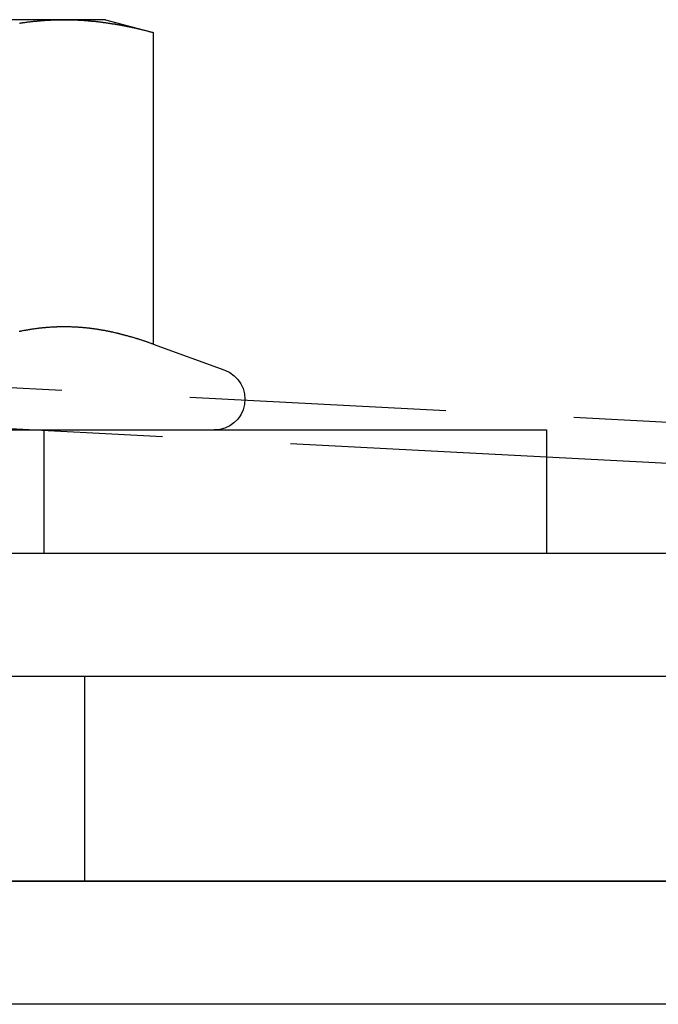
# Model space of a CAD drawing. Extents: x 2667 to 3571, y 55 to 704.
# Drawn here: x 3068 to 3084, y 527 to 551 of the extents above; entities that cross this region are included whole.
import ezdxf

# ---------------------------------------------------------------- set-up
doc = ezdxf.new("R2010")
doc.units = 0
doc.header["$LTSCALE"] = 25
doc.linetypes.add('VERDECKT', pattern=[0.375, 0.25, -0.125])
doc.layers.get('0').update_dxf_attribs({"linetype": 'CONTINUOUS'})
doc.layers.add('RAHMEN', color=254, linetype='CONTINUOUS')

# ---------------------------------------------------------------- blocks, each defined once
blk = doc.blocks.new('A$C74C93CE0')
at = {"color": 3, "linetype": 'CONTINUOUS', "extrusion": (0, 1, 2e-16)}
for p, q in [((1837.868, 121.539), (1831.373, 121.539)), ((1838.873, 121.539), (1837.868, 121.539)), ((1838.873, 121.539), (1840.033, 121.228)), ((1840.033, 121.228), (1840.033, 113.63)), ((1840.033, 113.63), (1841.779, 112.994)), ((1813.123, 111.539), (1849.623, 111.539)), ((1849.623, 111.539), (1849.623, 108.539)), ((1878.993, 109.337), (1849.623, 110.877)), ((1776.873, 108.539), (1918.374, 108.539)), ((1771.373, 105.539), (1919.373, 105.539)), ((1711.373, 100.539), (1919.373, 100.539)), ((1919.373, 100.539), (1771.373, 100.539)), ((1919.373, 97.539), (1711.373, 97.539))]:
    blk.add_line(p, q, dxfattribs=at)
at = {"color": 1, "linetype": 'VERDECKT', "extrusion": (0, 1, 2e-16)}
for p, q in [((1968.878, 105.628), (1753.249, 116.929)), ((1849.623, 110.877), (1820.482, 112.404)), ((1837.373, 111.539), (1837.373, 108.539)), ((1838.373, 100.539), (1838.373, 105.539))]:
    blk.add_line(p, q, dxfattribs=at)
at = {"color": 3}
for points in [[(1836.78, 121.455, 0), (1836.79, 121.458, 0), (1836.81, 121.46, 0), (1836.83, 121.463, 0), (1836.85, 121.465, 0), (1836.86, 121.467, 0), (1836.88, 121.47, 0), (1836.9, 121.472, 0), (1836.91, 121.474, 0), (1836.93, 121.477, 0), (1836.95, 121.479, 0), (1836.96, 121.481, 0), (1836.98, 121.483, 0), (1837, 121.485, 0), (1837.02, 121.487, 0), (1837.03, 121.489, 0), (1837.05, 121.491, 0), (1837.07, 121.493, 0), (1837.08, 121.495, 0), (1837.1, 121.497, 0), (1837.12, 121.499, 0), (1837.13, 121.501, 0), (1837.15, 121.502, 0), (1837.17, 121.504, 0), (1837.19, 121.506, 0), (1837.2, 121.507, 0), (1837.22, 121.509, 0), (1837.24, 121.51, 0), (1837.25, 121.512, 0), (1837.27, 121.513, 0), (1837.29, 121.515, 0), (1837.31, 121.516, 0), (1837.32, 121.518, 0), (1837.34, 121.519, 0), (1837.36, 121.52, 0), (1837.37, 121.521, 0), (1837.39, 121.523, 0), (1837.41, 121.524, 0), (1837.42, 121.525, 0), (1837.44, 121.526, 0), (1837.46, 121.527, 0), (1837.48, 121.528, 0), (1837.49, 121.529, 0), (1837.51, 121.53, 0), (1837.53, 121.531, 0), (1837.54, 121.532, 0), (1837.56, 121.532, 0), (1837.58, 121.533, 0), (1837.6, 121.534, 0), (1837.61, 121.534, 0), (1837.63, 121.535, 0), (1837.65, 121.536, 0), (1837.66, 121.536, 0), (1837.68, 121.537, 0), (1837.7, 121.537, 0), (1837.71, 121.538, 0), (1837.73, 121.538, 0), (1837.75, 121.538, 0), (1837.77, 121.539, 0), (1837.78, 121.539, 0), (1837.8, 121.539, 0), (1837.82, 121.539, 0), (1837.83, 121.539, 0), (1837.85, 121.539, 0), (1837.87, 121.539, 0)], [(1837.87, 121.539, 0), (1837.89, 121.539, 0), (1837.9, 121.539, 0), (1837.92, 121.539, 0), (1837.94, 121.539, 0), (1837.95, 121.539, 0), (1837.97, 121.539, 0), (1837.99, 121.538, 0), (1838, 121.538, 0), (1838.02, 121.538, 0), (1838.04, 121.537, 0), (1838.06, 121.537, 0), (1838.07, 121.536, 0), (1838.09, 121.536, 0), (1838.11, 121.535, 0), (1838.12, 121.534, 0), (1838.14, 121.534, 0), (1838.16, 121.533, 0), (1838.17, 121.532, 0), (1838.19, 121.532, 0), (1838.21, 121.531, 0), (1838.23, 121.53, 0), (1838.24, 121.529, 0), (1838.26, 121.528, 0), (1838.28, 121.527, 0), (1838.29, 121.526, 0), (1838.31, 121.525, 0), (1838.33, 121.524, 0), (1838.35, 121.523, 0), (1838.36, 121.521, 0), (1838.38, 121.52, 0), (1838.4, 121.519, 0), (1838.41, 121.518, 0), (1838.43, 121.516, 0), (1838.45, 121.515, 0), (1838.46, 121.513, 0), (1838.48, 121.512, 0), (1838.5, 121.51, 0), (1838.52, 121.509, 0), (1838.53, 121.507, 0), (1838.55, 121.506, 0), (1838.57, 121.504, 0), (1838.58, 121.502, 0), (1838.6, 121.501, 0), (1838.62, 121.499, 0), (1838.64, 121.497, 0), (1838.65, 121.495, 0), (1838.67, 121.493, 0), (1838.69, 121.491, 0), (1838.7, 121.489, 0), (1838.72, 121.487, 0), (1838.74, 121.485, 0), (1838.75, 121.483, 0), (1838.77, 121.481, 0), (1838.79, 121.479, 0), (1838.81, 121.477, 0), (1838.82, 121.474, 0), (1838.84, 121.472, 0), (1838.86, 121.47, 0), (1838.87, 121.467, 0), (1838.89, 121.465, 0), (1838.91, 121.463, 0), (1838.92, 121.46, 0), (1838.94, 121.458, 0), (1838.96, 121.455, 0), (1838.98, 121.453, 0), (1838.99, 121.45, 0), (1839.01, 121.447, 0), (1839.03, 121.445, 0), (1839.04, 121.442, 0), (1839.06, 121.439, 0), (1839.08, 121.436, 0), (1839.1, 121.434, 0), (1839.11, 121.431, 0), (1839.13, 121.428, 0), (1839.15, 121.425, 0), (1839.16, 121.422, 0), (1839.18, 121.419, 0), (1839.2, 121.416, 0), (1839.21, 121.413, 0), (1839.23, 121.41, 0), (1839.25, 121.407, 0), (1839.27, 121.404, 0), (1839.28, 121.4, 0), (1839.3, 121.397, 0), (1839.32, 121.394, 0), (1839.33, 121.391, 0), (1839.35, 121.387, 0), (1839.37, 121.384, 0), (1839.39, 121.381, 0), (1839.4, 121.377, 0), (1839.42, 121.374, 0), (1839.44, 121.37, 0), (1839.45, 121.367, 0), (1839.47, 121.363, 0), (1839.49, 121.359, 0), (1839.5, 121.356, 0), (1839.52, 121.352, 0), (1839.54, 121.349, 0), (1839.56, 121.345, 0), (1839.57, 121.341, 0), (1839.59, 121.337, 0), (1839.61, 121.333, 0), (1839.62, 121.33, 0), (1839.64, 121.326, 0), (1839.66, 121.322, 0), (1839.68, 121.318, 0), (1839.69, 121.314, 0), (1839.71, 121.31, 0), (1839.73, 121.306, 0), (1839.74, 121.302, 0), (1839.76, 121.298, 0), (1839.78, 121.294, 0), (1839.79, 121.29, 0), (1839.81, 121.285, 0), (1839.83, 121.281, 0), (1839.85, 121.277, 0), (1839.86, 121.273, 0), (1839.88, 121.268, 0), (1839.9, 121.264, 0), (1839.91, 121.26, 0), (1839.93, 121.255, 0), (1839.95, 121.251, 0), (1839.96, 121.246, 0), (1839.98, 121.242, 0), (1840, 121.238, 0), (1840.02, 121.233, 0), (1840.03, 121.228, 0)], [(1840.03, 113.63, 0), (1840.02, 113.635, 0), (1840, 113.641, 0), (1839.99, 113.646, 0), (1839.97, 113.651, 0), (1839.96, 113.657, 0), (1839.94, 113.662, 0), (1839.93, 113.667, 0), (1839.91, 113.673, 0), (1839.9, 113.678, 0), (1839.88, 113.683, 0), (1839.87, 113.688, 0), (1839.85, 113.693, 0), (1839.84, 113.699, 0), (1839.82, 113.704, 0), (1839.81, 113.709, 0), (1839.79, 113.714, 0), (1839.78, 113.719, 0), (1839.76, 113.724, 0), (1839.75, 113.729, 0), (1839.73, 113.734, 0), (1839.72, 113.738, 0), (1839.7, 113.743, 0), (1839.69, 113.748, 0), (1839.67, 113.753, 0), (1839.66, 113.758, 0), (1839.64, 113.762, 0), (1839.63, 113.767, 0), (1839.61, 113.772, 0), (1839.6, 113.776, 0), (1839.58, 113.781, 0), (1839.57, 113.785, 0), (1839.55, 113.79, 0), (1839.54, 113.794, 0), (1839.52, 113.799, 0), (1839.51, 113.803, 0), (1839.49, 113.808, 0), (1839.47, 113.812, 0), (1839.46, 113.816, 0), (1839.44, 113.82, 0), (1839.43, 113.825, 0), (1839.41, 113.829, 0), (1839.4, 113.833, 0), (1839.38, 113.837, 0), (1839.37, 113.841, 0), (1839.35, 113.845, 0), (1839.34, 113.849, 0), (1839.32, 113.853, 0), (1839.31, 113.857, 0), (1839.29, 113.861, 0), (1839.28, 113.865, 0), (1839.26, 113.869, 0), (1839.25, 113.873, 0), (1839.23, 113.877, 0), (1839.22, 113.88, 0), (1839.2, 113.884, 0), (1839.19, 113.888, 0), (1839.17, 113.891, 0), (1839.16, 113.895, 0), (1839.14, 113.899, 0), (1839.13, 113.902, 0), (1839.11, 113.906, 0), (1839.1, 113.909, 0), (1839.08, 113.912, 0), (1839.07, 113.916, 0), (1839.05, 113.919, 0), (1839.04, 113.922, 0), (1839.02, 113.926, 0), (1839.01, 113.929, 0), (1838.99, 113.932, 0), (1838.98, 113.935, 0), (1838.96, 113.938, 0), (1838.95, 113.941, 0), (1838.93, 113.944, 0), (1838.92, 113.947, 0), (1838.9, 113.95, 0), (1838.89, 113.953, 0), (1838.87, 113.956, 0), (1838.86, 113.959, 0), (1838.84, 113.962, 0), (1838.83, 113.964, 0), (1838.81, 113.967, 0), (1838.8, 113.97, 0), (1838.78, 113.972, 0), (1838.77, 113.975, 0), (1838.75, 113.977, 0), (1838.74, 113.98, 0), (1838.72, 113.982, 0), (1838.71, 113.985, 0), (1838.69, 113.987, 0), (1838.68, 113.989, 0), (1838.66, 113.992, 0), (1838.65, 113.994, 0), (1838.63, 113.996, 0), (1838.61, 113.998, 0), (1838.6, 114, 0), (1838.58, 114.002, 0), (1838.57, 114.005, 0), (1838.55, 114.007, 0), (1838.54, 114.008, 0), (1838.52, 114.01, 0), (1838.51, 114.012, 0), (1838.49, 114.014, 0), (1838.48, 114.016, 0), (1838.46, 114.018, 0), (1838.45, 114.019, 0), (1838.43, 114.021, 0), (1838.42, 114.023, 0), (1838.4, 114.024, 0), (1838.39, 114.026, 0), (1838.37, 114.027, 0), (1838.36, 114.029, 0), (1838.34, 114.03, 0), (1838.33, 114.031, 0), (1838.31, 114.033, 0), (1838.3, 114.034, 0), (1838.28, 114.035, 0), (1838.27, 114.036, 0), (1838.25, 114.038, 0), (1838.24, 114.039, 0), (1838.22, 114.04, 0), (1838.21, 114.041, 0), (1838.19, 114.042, 0), (1838.18, 114.043, 0), (1838.16, 114.044, 0), (1838.15, 114.044, 0), (1838.13, 114.045, 0), (1838.12, 114.046, 0), (1838.1, 114.047, 0), (1838.09, 114.047, 0), (1838.07, 114.048, 0), (1838.06, 114.048, 0), (1838.04, 114.049, 0), (1838.03, 114.05, 0), (1838.01, 114.05, 0), (1838, 114.05, 0), (1837.98, 114.051, 0), (1837.97, 114.051, 0), (1837.95, 114.051, 0), (1837.94, 114.052, 0), (1837.92, 114.052, 0), (1837.91, 114.052, 0), (1837.89, 114.052, 0), (1837.88, 114.052, 0), (1837.86, 114.052, 0), (1837.85, 114.052, 0), (1837.83, 114.052, 0), (1837.82, 114.052, 0), (1837.8, 114.052, 0), (1837.79, 114.051, 0), (1837.77, 114.051, 0), (1837.75, 114.051, 0), (1837.74, 114.05, 0), (1837.72, 114.05, 0), (1837.71, 114.05, 0), (1837.69, 114.049, 0), (1837.68, 114.048, 0), (1837.66, 114.048, 0), (1837.65, 114.047, 0), (1837.63, 114.047, 0), (1837.62, 114.046, 0), (1837.6, 114.045, 0), (1837.59, 114.044, 0), (1837.57, 114.044, 0), (1837.56, 114.043, 0), (1837.54, 114.042, 0), (1837.53, 114.041, 0), (1837.51, 114.04, 0), (1837.5, 114.039, 0), (1837.48, 114.038, 0), (1837.47, 114.036, 0), (1837.45, 114.035, 0), (1837.44, 114.034, 0), (1837.42, 114.033, 0), (1837.41, 114.031, 0), (1837.39, 114.03, 0), (1837.38, 114.029, 0), (1837.36, 114.027, 0), (1837.35, 114.026, 0), (1837.33, 114.024, 0), (1837.32, 114.023, 0), (1837.3, 114.021, 0), (1837.29, 114.019, 0), (1837.27, 114.018, 0), (1837.26, 114.016, 0), (1837.24, 114.014, 0), (1837.23, 114.012, 0), (1837.21, 114.01, 0), (1837.2, 114.008, 0), (1837.18, 114.007, 0), (1837.17, 114.005, 0), (1837.15, 114.002, 0), (1837.14, 114, 0), (1837.12, 113.998, 0), (1837.11, 113.996, 0), (1837.09, 113.994, 0), (1837.08, 113.992, 0), (1837.06, 113.989, 0), (1837.05, 113.987, 0), (1837.03, 113.985, 0), (1837.02, 113.982, 0), (1837, 113.98, 0), (1836.99, 113.977, 0), (1836.97, 113.975, 0), (1836.96, 113.972, 0), (1836.94, 113.97, 0), (1836.93, 113.967, 0), (1836.91, 113.964, 0), (1836.89, 113.962, 0), (1836.88, 113.959, 0), (1836.86, 113.956, 0), (1836.85, 113.953, 0), (1836.83, 113.95, 0), (1836.82, 113.947, 0), (1836.8, 113.944, 0), (1836.79, 113.941, 0), (1836.77, 113.938, 0)]]:
    blk.add_polyline3d(points, dxfattribs=at)
at = {"color": 1}
blk.add_polyline3d([(1840.03, 113.63, 0), (1840.02, 113.635, 0), (1840, 113.641, 0), (1839.99, 113.646, 0), (1839.97, 113.651, 0), (1839.96, 113.657, 0), (1839.94, 113.662, 0), (1839.93, 113.667, 0), (1839.91, 113.673, 0), (1839.9, 113.678, 0), (1839.88, 113.683, 0), (1839.87, 113.688, 0), (1839.85, 113.693, 0), (1839.84, 113.699, 0), (1839.82, 113.704, 0), (1839.81, 113.709, 0), (1839.79, 113.714, 0), (1839.78, 113.719, 0), (1839.76, 113.724, 0), (1839.75, 113.729, 0), (1839.73, 113.734, 0), (1839.72, 113.738, 0), (1839.7, 113.743, 0), (1839.69, 113.748, 0), (1839.67, 113.753, 0), (1839.66, 113.758, 0), (1839.64, 113.762, 0), (1839.63, 113.767, 0), (1839.61, 113.772, 0), (1839.6, 113.776, 0), (1839.58, 113.781, 0), (1839.57, 113.785, 0), (1839.55, 113.79, 0), (1839.54, 113.794, 0), (1839.52, 113.799, 0), (1839.51, 113.803, 0), (1839.49, 113.808, 0), (1839.47, 113.812, 0), (1839.46, 113.816, 0), (1839.44, 113.82, 0), (1839.43, 113.825, 0), (1839.41, 113.829, 0), (1839.4, 113.833, 0), (1839.38, 113.837, 0), (1839.37, 113.841, 0), (1839.35, 113.845, 0), (1839.34, 113.849, 0), (1839.32, 113.853, 0), (1839.31, 113.857, 0), (1839.29, 113.861, 0), (1839.28, 113.865, 0), (1839.26, 113.869, 0), (1839.25, 113.873, 0), (1839.23, 113.877, 0), (1839.22, 113.88, 0), (1839.2, 113.884, 0), (1839.19, 113.888, 0), (1839.17, 113.891, 0), (1839.16, 113.895, 0), (1839.14, 113.899, 0), (1839.13, 113.902, 0), (1839.11, 113.906, 0), (1839.1, 113.909, 0), (1839.08, 113.912, 0), (1839.07, 113.916, 0), (1839.05, 113.919, 0), (1839.04, 113.922, 0), (1839.02, 113.926, 0), (1839.01, 113.929, 0), (1838.99, 113.932, 0), (1838.98, 113.935, 0), (1838.96, 113.938, 0), (1838.95, 113.941, 0), (1838.93, 113.944, 0), (1838.92, 113.947, 0), (1838.9, 113.95, 0), (1838.89, 113.953, 0), (1838.87, 113.956, 0), (1838.86, 113.959, 0), (1838.84, 113.962, 0), (1838.83, 113.964, 0), (1838.81, 113.967, 0), (1838.8, 113.97, 0), (1838.78, 113.972, 0), (1838.77, 113.975, 0), (1838.75, 113.977, 0), (1838.74, 113.98, 0), (1838.72, 113.982, 0), (1838.71, 113.985, 0), (1838.69, 113.987, 0), (1838.68, 113.989, 0), (1838.66, 113.992, 0), (1838.65, 113.994, 0), (1838.63, 113.996, 0), (1838.61, 113.998, 0), (1838.6, 114, 0), (1838.58, 114.002, 0), (1838.57, 114.005, 0), (1838.55, 114.007, 0), (1838.54, 114.008, 0), (1838.52, 114.01, 0), (1838.51, 114.012, 0), (1838.49, 114.014, 0), (1838.48, 114.016, 0), (1838.46, 114.018, 0), (1838.45, 114.019, 0), (1838.43, 114.021, 0), (1838.42, 114.023, 0), (1838.4, 114.024, 0), (1838.39, 114.026, 0), (1838.37, 114.027, 0), (1838.36, 114.029, 0), (1838.34, 114.03, 0), (1838.33, 114.031, 0), (1838.31, 114.033, 0), (1838.3, 114.034, 0), (1838.28, 114.035, 0), (1838.27, 114.036, 0), (1838.25, 114.038, 0), (1838.24, 114.039, 0), (1838.22, 114.04, 0), (1838.21, 114.041, 0), (1838.19, 114.042, 0), (1838.18, 114.043, 0), (1838.16, 114.044, 0), (1838.15, 114.044, 0), (1838.13, 114.045, 0), (1838.12, 114.046, 0), (1838.1, 114.047, 0), (1838.09, 114.047, 0), (1838.07, 114.048, 0), (1838.06, 114.048, 0), (1838.04, 114.049, 0), (1838.03, 114.05, 0), (1838.01, 114.05, 0), (1838, 114.05, 0), (1837.98, 114.051, 0), (1837.97, 114.051, 0), (1837.95, 114.051, 0), (1837.94, 114.052, 0), (1837.92, 114.052, 0), (1837.91, 114.052, 0), (1837.89, 114.052, 0), (1837.88, 114.052, 0), (1837.86, 114.052, 0), (1837.85, 114.052, 0), (1837.83, 114.052, 0), (1837.82, 114.052, 0), (1837.8, 114.052, 0), (1837.79, 114.051, 0), (1837.77, 114.051, 0), (1837.75, 114.051, 0), (1837.74, 114.05, 0), (1837.72, 114.05, 0), (1837.71, 114.05, 0), (1837.69, 114.049, 0), (1837.68, 114.048, 0), (1837.66, 114.048, 0), (1837.65, 114.047, 0), (1837.63, 114.047, 0), (1837.62, 114.046, 0), (1837.6, 114.045, 0), (1837.59, 114.044, 0), (1837.57, 114.044, 0), (1837.56, 114.043, 0), (1837.54, 114.042, 0), (1837.53, 114.041, 0), (1837.51, 114.04, 0), (1837.5, 114.039, 0), (1837.48, 114.038, 0), (1837.47, 114.036, 0), (1837.45, 114.035, 0), (1837.44, 114.034, 0), (1837.42, 114.033, 0), (1837.41, 114.031, 0), (1837.39, 114.03, 0), (1837.38, 114.029, 0), (1837.36, 114.027, 0), (1837.35, 114.026, 0), (1837.33, 114.024, 0), (1837.32, 114.023, 0), (1837.3, 114.021, 0), (1837.29, 114.019, 0), (1837.27, 114.018, 0), (1837.26, 114.016, 0), (1837.24, 114.014, 0), (1837.23, 114.012, 0), (1837.21, 114.01, 0), (1837.2, 114.008, 0), (1837.18, 114.007, 0), (1837.17, 114.005, 0), (1837.15, 114.002, 0), (1837.14, 114, 0), (1837.12, 113.998, 0), (1837.11, 113.996, 0), (1837.09, 113.994, 0), (1837.08, 113.992, 0), (1837.06, 113.989, 0), (1837.05, 113.987, 0), (1837.03, 113.985, 0), (1837.02, 113.982, 0), (1837, 113.98, 0), (1836.99, 113.977, 0), (1836.97, 113.975, 0), (1836.96, 113.972, 0), (1836.94, 113.97, 0), (1836.93, 113.967, 0), (1836.91, 113.964, 0), (1836.89, 113.962, 0), (1836.88, 113.959, 0), (1836.86, 113.956, 0), (1836.85, 113.953, 0), (1836.83, 113.95, 0), (1836.82, 113.947, 0), (1836.8, 113.944, 0), (1836.79, 113.941, 0), (1836.77, 113.938, 0)], dxfattribs=at)
at = {"color": 3, "linetype": 'CONTINUOUS', "extrusion": (0, 2e-16, -1)}
blk.add_arc((-1841.523, 112.289), 0.75, 110, 270, dxfattribs=at)

msp = doc.modelspace()

# ---------------------------------------------------------------- block references
at = {"layer": 'RAHMEN'}
msp.add_blockref('A$C74C93CE0', (1231.703, 429.825), dxfattribs=at)

doc.saveas('drawing.dxf')
